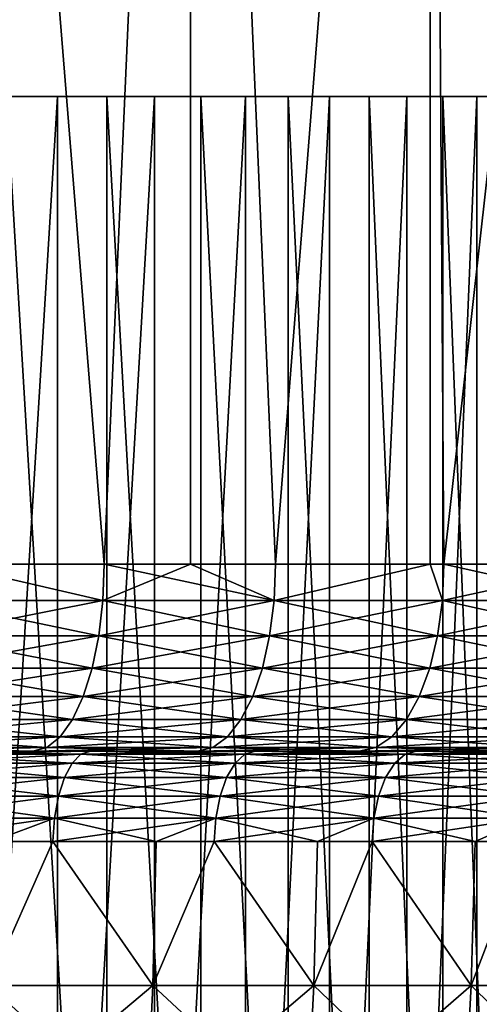
# Model space of a CAD drawing. Extents: x -45 to 45, y -61.6 to 0.
# Drawn here: x 9.1 to 11.5, y -21.8 to -16.6 of the extents above; entities that cross this region are included whole.
import ezdxf

# ---------------------------------------------------------------- set-up
doc = ezdxf.new("R2010")
doc.units = 0
doc.header["$MEASUREMENT"] = 0
doc.layers.add('L1', color=7, linetype='Continuous')
doc.layers.add('L3', color=7, linetype='Continuous')

msp = doc.modelspace()

# ---------------------------------------------------------------- linework, layer by layer
at = {"layer": 'L1', "color": 7}
for points in [[(8.661224, -8.968585, 53.45172), (8.66063, -19.46858, 53.45019), (9.509284, -19.46858, 53.12085)], [(8.66063, -19.46858, 6.54981), (8.661224, -8.968585, 6.548278), (9.509284, -19.46858, 6.879153)], [(8.661224, -8.968585, 53.45172), (9.509284, -19.46858, 53.12085), (9.974134, -8.968585, 52.92415)], [(9.509284, -19.46858, 6.879153), (8.661224, -8.968585, 6.548278), (9.974134, -8.968585, 7.07585)], [(9.972138, -19.46858, 52.91956), (9.974134, -8.968585, 52.92415), (9.509284, -19.46858, 53.12085)], [(9.509284, -19.46858, 6.879153), (9.974134, -8.968585, 7.07585), (9.972138, -19.46858, 7.08044)], [(10.42673, -19.46858, 52.72187), (9.974134, -8.968585, 52.92415), (9.972138, -19.46858, 52.91956)], [(9.972138, -19.46858, 7.08044), (9.974134, -8.968585, 7.07585), (10.42673, -19.46858, 7.27813)], [(10.42673, -19.46858, 52.72187), (11.25509, -8.968585, 52.32315), (9.974134, -8.968585, 52.92415)], [(11.25509, -8.968585, 7.676853), (10.42673, -19.46858, 7.27813), (9.974134, -8.968585, 7.07585)], [(11.25444, -19.46858, 52.3218), (11.25509, -8.968585, 52.32315), (10.42673, -19.46858, 52.72187)], [(11.25509, -8.968585, 7.676853), (11.25444, -19.46858, 7.678196), (10.42673, -19.46858, 7.27813)], [(11.25444, -19.46858, 52.3218), (11.32747, -19.46858, 52.28651), (11.25509, -8.968585, 52.32315)], [(11.32747, -19.46858, 7.713492), (11.25444, -19.46858, 7.678196), (11.25509, -8.968585, 7.676853)], [(11.25509, -8.968585, 52.32315), (11.32747, -19.46858, 52.28651), (12.21007, -19.46858, 51.81545)], [(11.25509, -8.968585, 52.32315), (12.21007, -19.46858, 51.81545), (12.5, -8.968585, 51.65064)], [(12.5, -8.968585, 8.349366), (11.32747, -19.46858, 7.713492), (11.25509, -8.968585, 7.676853)], [(12.5, -8.968585, 8.349366), (12.21007, -19.46858, 8.184546), (11.32747, -19.46858, 7.713492)], [(9.501975, -19.66368, 53.10307), (8.66063, -19.46858, 53.45019), (8.570022, -19.66368, 53.46475)], [(9.501975, -19.66368, 6.896925), (8.570022, -19.66368, 6.535253), (8.66063, -19.46858, 6.54981)], [(8.66063, -19.46858, 6.54981), (9.509284, -19.46858, 6.879153), (9.501975, -19.66368, 6.896925)], [(9.509284, -19.46858, 53.12085), (8.66063, -19.46858, 53.45019), (9.501975, -19.66368, 53.10307)], [(9.972138, -19.46858, 52.91956), (9.509284, -19.46858, 53.12085), (9.501975, -19.66368, 53.10307)], [(10.41871, -19.66368, 52.70441), (9.972138, -19.46858, 52.91956), (9.501975, -19.66368, 53.10307)], [(9.501975, -19.66368, 6.896925), (9.509284, -19.46858, 6.879153), (10.41871, -19.66368, 7.295594)], [(10.41871, -19.66368, 7.295594), (9.509284, -19.46858, 6.879153), (9.972138, -19.46858, 7.08044)], [(10.42673, -19.46858, 52.72187), (9.972138, -19.46858, 52.91956), (10.41871, -19.66368, 52.70441)], [(10.41871, -19.66368, 7.295594), (9.972138, -19.46858, 7.08044), (10.42673, -19.46858, 7.27813)], [(11.25444, -19.46858, 52.3218), (10.42673, -19.46858, 52.72187), (10.41871, -19.66368, 52.70441)], [(10.41871, -19.66368, 52.70441), (11.31876, -19.66368, 52.26938), (11.25444, -19.46858, 52.3218)], [(10.42673, -19.46858, 7.27813), (11.25444, -19.46858, 7.678196), (10.41871, -19.66368, 7.295594)], [(10.41871, -19.66368, 7.295594), (11.25444, -19.46858, 7.678196), (11.31876, -19.66368, 7.730622)], [(11.25444, -19.46858, 7.678196), (11.32747, -19.46858, 7.713492), (11.31876, -19.66368, 7.730622)], [(11.31876, -19.66368, 52.26938), (11.32747, -19.46858, 52.28651), (11.25444, -19.46858, 52.3218)], [(11.31876, -19.66368, 7.730622), (11.32747, -19.46858, 7.713492), (12.20069, -19.66368, 8.201313)], [(12.20069, -19.66368, 51.79869), (12.21007, -19.46858, 51.81545), (11.31876, -19.66368, 52.26938)], [(11.31876, -19.66368, 52.26938), (12.21007, -19.46858, 51.81545), (11.32747, -19.46858, 52.28651)], [(11.32747, -19.46858, 7.713492), (12.21007, -19.46858, 8.184546), (12.20069, -19.66368, 8.201313)], [(9.48033, -19.85127, 6.949552), (8.5505, -19.85127, 6.588705), (8.570022, -19.66368, 6.535253)], [(9.501975, -19.66368, 53.10307), (8.570022, -19.66368, 53.46475), (8.5505, -19.85127, 53.41129)], [(9.48033, -19.85127, 53.05045), (9.501975, -19.66368, 53.10307), (8.5505, -19.85127, 53.41129)], [(9.501975, -19.66368, 6.896925), (9.48033, -19.85127, 6.949552), (8.570022, -19.66368, 6.535253)], [(10.41871, -19.66368, 52.70441), (9.501975, -19.66368, 53.10307), (9.48033, -19.85127, 53.05045)], [(9.48033, -19.85127, 53.05045), (10.39498, -19.85127, 52.65269), (10.41871, -19.66368, 52.70441)], [(10.39498, -19.85127, 7.347314), (9.48033, -19.85127, 6.949552), (9.501975, -19.66368, 6.896925)], [(10.41871, -19.66368, 7.295594), (10.39498, -19.85127, 7.347314), (9.501975, -19.66368, 6.896925)], [(10.39498, -19.85127, 52.65269), (11.29298, -19.85127, 52.21865), (11.31876, -19.66368, 52.26938)], [(11.29298, -19.85127, 7.781351), (10.39498, -19.85127, 7.347314), (10.41871, -19.66368, 7.295594)], [(10.41871, -19.66368, 52.70441), (10.39498, -19.85127, 52.65269), (11.31876, -19.66368, 52.26938)], [(10.41871, -19.66368, 7.295594), (11.31876, -19.66368, 7.730622), (11.29298, -19.85127, 7.781351)], [(11.31876, -19.66368, 52.26938), (11.29298, -19.85127, 52.21865), (12.20069, -19.66368, 51.79869)], [(12.1729, -19.85127, 51.74903), (12.20069, -19.66368, 51.79869), (11.29298, -19.85127, 52.21865)], [(11.29298, -19.85127, 7.781351), (11.31876, -19.66368, 7.730622), (12.1729, -19.85127, 8.250969)], [(11.31876, -19.66368, 7.730622), (12.20069, -19.66368, 8.201313), (12.1729, -19.85127, 8.250969)], [(9.48033, -19.85127, 53.05045), (8.5505, -19.85127, 53.41129), (8.518797, -20.02415, 53.32449)], [(8.518797, -20.02415, 53.32449), (9.44518, -20.02415, 52.96499), (9.48033, -19.85127, 53.05045)], [(8.518797, -20.02415, 6.675506), (8.5505, -19.85127, 6.588705), (9.44518, -20.02415, 7.035016)], [(9.48033, -19.85127, 6.949552), (9.44518, -20.02415, 7.035016), (8.5505, -19.85127, 6.588705)], [(9.44518, -20.02415, 52.96499), (10.35644, -20.02415, 52.5687), (10.39498, -19.85127, 52.65269)], [(10.35644, -20.02415, 7.431303), (9.44518, -20.02415, 7.035016), (9.48033, -19.85127, 6.949552)], [(9.48033, -19.85127, 53.05045), (9.44518, -20.02415, 52.96499), (10.39498, -19.85127, 52.65269)], [(10.39498, -19.85127, 7.347314), (10.35644, -20.02415, 7.431303), (9.48033, -19.85127, 6.949552)], [(10.39498, -19.85127, 52.65269), (10.35644, -20.02415, 52.5687), (11.29298, -19.85127, 52.21865)], [(11.25111, -20.02415, 52.13627), (11.29298, -19.85127, 52.21865), (10.35644, -20.02415, 52.5687)], [(11.25111, -20.02415, 7.863731), (10.35644, -20.02415, 7.431303), (10.39498, -19.85127, 7.347314)], [(11.29298, -19.85127, 7.781351), (11.25111, -20.02415, 7.863731), (10.39498, -19.85127, 7.347314)], [(12.12776, -20.02415, 8.331607), (11.25111, -20.02415, 7.863731), (11.29298, -19.85127, 7.781351)], [(12.1729, -19.85127, 51.74903), (11.29298, -19.85127, 52.21865), (11.25111, -20.02415, 52.13627)], [(11.25111, -20.02415, 52.13627), (12.12776, -20.02415, 51.66839), (12.1729, -19.85127, 51.74903)], [(11.29298, -19.85127, 7.781351), (12.1729, -19.85127, 8.250969), (12.12776, -20.02415, 8.331607)], [(8.476133, -20.17569, 53.20768), (9.397876, -20.17569, 52.84997), (9.44518, -20.02415, 52.96499)], [(8.518797, -20.02415, 53.32449), (8.476133, -20.17569, 53.20768), (9.44518, -20.02415, 52.96499)], [(9.397876, -20.17569, 7.150032), (8.476133, -20.17569, 6.792322), (8.518797, -20.02415, 6.675506)], [(8.518797, -20.02415, 6.675506), (9.44518, -20.02415, 7.035016), (9.397876, -20.17569, 7.150032)], [(9.44518, -20.02415, 52.96499), (9.397876, -20.17569, 52.84997), (10.35644, -20.02415, 52.5687)], [(10.30457, -20.17569, 52.45567), (10.35644, -20.02415, 52.5687), (9.397876, -20.17569, 52.84997)], [(9.397876, -20.17569, 7.150032), (9.44518, -20.02415, 7.035016), (10.30457, -20.17569, 7.544334)], [(10.35644, -20.02415, 7.431303), (10.30457, -20.17569, 7.544334), (9.44518, -20.02415, 7.035016)], [(11.19476, -20.17569, 7.974596), (10.30457, -20.17569, 7.544334), (10.35644, -20.02415, 7.431303)], [(11.25111, -20.02415, 52.13627), (10.35644, -20.02415, 52.5687), (10.30457, -20.17569, 52.45567)], [(10.30457, -20.17569, 52.45567), (11.19476, -20.17569, 52.0254), (11.25111, -20.02415, 52.13627)], [(11.25111, -20.02415, 7.863731), (11.19476, -20.17569, 7.974596), (10.35644, -20.02415, 7.431303)], [(11.19476, -20.17569, 52.0254), (12.06702, -20.17569, 51.55987), (12.12776, -20.02415, 51.66839)], [(11.25111, -20.02415, 52.13627), (11.19476, -20.17569, 52.0254), (12.12776, -20.02415, 51.66839)], [(12.06702, -20.17569, 8.440129), (11.19476, -20.17569, 7.974596), (11.25111, -20.02415, 7.863731)], [(12.12776, -20.02415, 8.331607), (12.06702, -20.17569, 8.440129), (11.25111, -20.02415, 7.863731)], [(8.476133, -20.17569, 53.20768), (8.424146, -20.30005, 53.06534), (9.397876, -20.17569, 52.84997)], [(9.340236, -20.30005, 7.290178), (8.424146, -20.30005, 6.934662), (8.476133, -20.17569, 6.792322)], [(9.340236, -20.30005, 52.70982), (9.397876, -20.17569, 52.84997), (8.424146, -20.30005, 53.06534)], [(9.397876, -20.17569, 7.150032), (9.340236, -20.30005, 7.290178), (8.476133, -20.17569, 6.792322)], [(10.30457, -20.17569, 52.45567), (9.397876, -20.17569, 52.84997), (9.340236, -20.30005, 52.70982)], [(9.340236, -20.30005, 52.70982), (10.24137, -20.30005, 52.31794), (10.30457, -20.17569, 52.45567)], [(10.24137, -20.30005, 7.682061), (9.340236, -20.30005, 7.290178), (9.397876, -20.17569, 7.150032)], [(9.397876, -20.17569, 7.150032), (10.30457, -20.17569, 7.544334), (10.24137, -20.30005, 7.682061)], [(10.24137, -20.30005, 52.31794), (11.1261, -20.30005, 51.89032), (11.19476, -20.17569, 52.0254)], [(10.30457, -20.17569, 52.45567), (10.24137, -20.30005, 52.31794), (11.19476, -20.17569, 52.0254)], [(10.24137, -20.30005, 7.682061), (10.30457, -20.17569, 7.544334), (11.1261, -20.30005, 8.109684)], [(11.19476, -20.17569, 7.974596), (11.1261, -20.30005, 8.109684), (10.30457, -20.17569, 7.544334)], [(11.19476, -20.17569, 52.0254), (11.1261, -20.30005, 51.89032), (12.06702, -20.17569, 51.55987)], [(11.99301, -20.30005, 8.572363), (11.1261, -20.30005, 8.109684), (11.19476, -20.17569, 7.974596)], [(11.99301, -20.30005, 51.42764), (12.06702, -20.17569, 51.55987), (11.1261, -20.30005, 51.89032)], [(12.06702, -20.17569, 8.440129), (11.99301, -20.30005, 8.572363), (11.19476, -20.17569, 7.974596)], [(9.340236, -20.30005, 52.70982), (8.424146, -20.30005, 53.06534), (8.364835, -20.39246, 52.90294)], [(8.364835, -20.39246, 52.90294), (9.274474, -20.39246, 52.54993), (9.340236, -20.30005, 52.70982)], [(8.364835, -20.39246, 7.097057), (8.424146, -20.30005, 6.934662), (9.274474, -20.39246, 7.450069)], [(9.340236, -20.30005, 7.290178), (9.274474, -20.39246, 7.450069), (8.424146, -20.30005, 6.934662)], [(9.274474, -20.39246, 52.54993), (10.16926, -20.39246, 52.16081), (10.24137, -20.30005, 52.31794)], [(10.16926, -20.39246, 7.839193), (9.274474, -20.39246, 7.450069), (9.340236, -20.30005, 7.290178)], [(9.340236, -20.30005, 52.70982), (9.274474, -20.39246, 52.54993), (10.24137, -20.30005, 52.31794)], [(10.24137, -20.30005, 7.682061), (10.16926, -20.39246, 7.839193), (9.340236, -20.30005, 7.290178)], [(10.24137, -20.30005, 52.31794), (10.16926, -20.39246, 52.16081), (11.1261, -20.30005, 51.89032)], [(11.04776, -20.39246, 51.73619), (11.1261, -20.30005, 51.89032), (10.16926, -20.39246, 52.16081)], [(11.04776, -20.39246, 8.263807), (10.16926, -20.39246, 7.839193), (10.24137, -20.30005, 7.682061)], [(10.24137, -20.30005, 7.682061), (11.1261, -20.30005, 8.109684), (11.04776, -20.39246, 8.263807)], [(11.99301, -20.30005, 51.42764), (11.1261, -20.30005, 51.89032), (11.04776, -20.39246, 51.73619)], [(11.90858, -20.39246, 51.27677), (11.99301, -20.30005, 51.42764), (11.04776, -20.39246, 51.73619)], [(11.04776, -20.39246, 8.263807), (11.1261, -20.30005, 8.109684), (11.90858, -20.39246, 8.723226)], [(11.99301, -20.30005, 8.572363), (11.90858, -20.39246, 8.723226), (11.1261, -20.30005, 8.109684)], [(8.300479, -20.44937, 52.72673), (9.203119, -20.44937, 52.37644), (9.274474, -20.39246, 52.54993)], [(8.364835, -20.39246, 52.90294), (8.300479, -20.44937, 52.72673), (9.274474, -20.39246, 52.54993)], [(8.300479, -20.44937, 7.273265), (8.364835, -20.39246, 7.097057), (9.203119, -20.44937, 7.623561)], [(8.364835, -20.39246, 7.097057), (9.274474, -20.39246, 7.450069), (9.203119, -20.44937, 7.623561)], [(9.274474, -20.39246, 52.54993), (9.203119, -20.44937, 52.37644), (10.16926, -20.39246, 52.16081)], [(10.09102, -20.44937, 51.99031), (10.16926, -20.39246, 52.16081), (9.203119, -20.44937, 52.37644)], [(9.203119, -20.44937, 7.623561), (9.274474, -20.39246, 7.450069), (10.09102, -20.44937, 8.009692)], [(10.16926, -20.39246, 7.839193), (10.09102, -20.44937, 8.009692), (9.274474, -20.39246, 7.450069)], [(10.96277, -20.44937, 8.431037), (10.09102, -20.44937, 8.009692), (10.16926, -20.39246, 7.839193)], [(11.04776, -20.39246, 51.73619), (10.16926, -20.39246, 52.16081), (10.09102, -20.44937, 51.99031)], [(10.96277, -20.44937, 51.56896), (11.04776, -20.39246, 51.73619), (10.09102, -20.44937, 51.99031)], [(11.04776, -20.39246, 8.263807), (10.96277, -20.44937, 8.431037), (10.16926, -20.39246, 7.839193)], [(11.90858, -20.39246, 51.27677), (11.04776, -20.39246, 51.73619), (10.96277, -20.44937, 51.56896)], [(10.96277, -20.44937, 51.56896), (11.81695, -20.44937, 51.11308), (11.90858, -20.39246, 51.27677)], [(11.81695, -20.44937, 8.886925), (10.96277, -20.44937, 8.431037), (11.04776, -20.39246, 8.263807)], [(11.04776, -20.39246, 8.263807), (11.90858, -20.39246, 8.723226), (11.81695, -20.44937, 8.886925)], [(8.539486, -20.46859, 51.88483), (9.128912, -20.46859, 52.19601), (7.627802, -20.46859, 52.21903)], [(7.627802, -20.46859, 52.21903), (9.128912, -20.46859, 52.19601), (8.23355, -20.46859, 52.54348)], [(8.300479, -20.44937, 52.72673), (8.23355, -20.46859, 52.54348), (9.203119, -20.44937, 52.37644)], [(9.128912, -20.46859, 52.19601), (9.203119, -20.44937, 52.37644), (8.23355, -20.46859, 52.54348)], [(9.128912, -20.46859, 7.803988), (8.23355, -20.46859, 7.456515), (8.300479, -20.44937, 7.273265)], [(8.539486, -20.46859, 8.115173), (8.23355, -20.46859, 7.456515), (9.128912, -20.46859, 7.803988)], [(8.300479, -20.44937, 7.273265), (9.203119, -20.44937, 7.623561), (9.128912, -20.46859, 7.803988)], [(8.493396, -20.48493, 8.233293), (8.539486, -20.46859, 8.115173), (9.385648, -20.48493, 8.602877)], [(9.385648, -20.48493, 51.39712), (9.436581, -20.46859, 51.51324), (8.493396, -20.48493, 51.76671)], [(8.493396, -20.48493, 51.76671), (9.436581, -20.46859, 51.51324), (8.539486, -20.46859, 51.88483)], [(9.385648, -20.48493, 8.602877), (8.539486, -20.46859, 8.115173), (9.436581, -20.46859, 8.486762)], [(8.539486, -20.46859, 8.115173), (9.128912, -20.46859, 7.803988), (9.436581, -20.46859, 8.486762)], [(9.436581, -20.46859, 51.51324), (10.00966, -20.46859, 51.813), (8.539486, -20.46859, 51.88483)], [(8.539486, -20.46859, 51.88483), (10.00966, -20.46859, 51.813), (9.128912, -20.46859, 52.19601)], [(10.09102, -20.44937, 51.99031), (9.203119, -20.44937, 52.37644), (9.128912, -20.46859, 52.19601)], [(10.00966, -20.46859, 51.813), (10.09102, -20.44937, 51.99031), (9.128912, -20.46859, 52.19601)], [(9.128912, -20.46859, 7.803988), (9.203119, -20.44937, 7.623561), (10.00966, -20.46859, 8.187004)], [(9.436581, -20.46859, 8.486762), (9.128912, -20.46859, 7.803988), (10.00966, -20.46859, 8.187004)], [(9.203119, -20.44937, 7.623561), (10.09102, -20.44937, 8.009692), (10.00966, -20.46859, 8.187004)], [(9.385648, -20.48493, 8.602877), (9.436581, -20.46859, 8.486762), (10.26187, -20.48493, 9.009016)], [(10.26187, -20.48493, 50.99098), (10.31755, -20.46859, 51.1049), (9.385648, -20.48493, 51.39712)], [(9.385648, -20.48493, 51.39712), (10.31755, -20.46859, 51.1049), (9.436581, -20.46859, 51.51324)], [(10.26187, -20.48493, 9.009016), (9.436581, -20.46859, 8.486762), (10.31755, -20.46859, 8.895106)], [(9.436581, -20.46859, 8.486762), (10.00966, -20.46859, 8.187004), (10.31755, -20.46859, 8.895106)], [(10.31755, -20.46859, 51.1049), (10.87437, -20.46859, 51.39505), (9.436581, -20.46859, 51.51324)], [(9.436581, -20.46859, 51.51324), (10.87437, -20.46859, 51.39505), (10.00966, -20.46859, 51.813)], [(10.96277, -20.44937, 51.56896), (10.09102, -20.44937, 51.99031), (10.00966, -20.46859, 51.813)], [(10.00966, -20.46859, 51.813), (10.87437, -20.46859, 51.39505), (10.96277, -20.44937, 51.56896)], [(10.00966, -20.46859, 8.187004), (10.09102, -20.44937, 8.009692), (10.87437, -20.46859, 8.604954)], [(10.31755, -20.46859, 8.895106), (10.00966, -20.46859, 8.187004), (10.87437, -20.46859, 8.604954)], [(10.96277, -20.44937, 8.431037), (10.87437, -20.46859, 8.604954), (10.09102, -20.44937, 8.009692)], [(10.26187, -20.48493, 9.009016), (10.31755, -20.46859, 8.895106), (11.12055, -20.48493, 9.45102)], [(11.12055, -20.48493, 50.54898), (11.1809, -20.46859, 50.66049), (10.26187, -20.48493, 50.99098)], [(10.26187, -20.48493, 50.99098), (11.1809, -20.46859, 50.66049), (10.31755, -20.46859, 51.1049)], [(11.12055, -20.48493, 9.45102), (10.31755, -20.46859, 8.895106), (11.1809, -20.46859, 9.339507)], [(10.31755, -20.46859, 8.895106), (10.87437, -20.46859, 8.604954), (11.1809, -20.46859, 9.339507)], [(11.1809, -20.46859, 50.66049), (11.72167, -20.46859, 50.94284), (10.31755, -20.46859, 51.1049)], [(10.31755, -20.46859, 51.1049), (11.72167, -20.46859, 50.94284), (10.87437, -20.46859, 51.39505)], [(10.87437, -20.46859, 51.39505), (11.72167, -20.46859, 50.94284), (11.81695, -20.44937, 51.11308)], [(11.72167, -20.46859, 9.057163), (10.87437, -20.46859, 8.604954), (10.96277, -20.44937, 8.431037)], [(10.96277, -20.44937, 51.56896), (10.87437, -20.46859, 51.39505), (11.81695, -20.44937, 51.11308)], [(11.1809, -20.46859, 9.339507), (10.87437, -20.46859, 8.604954), (11.72167, -20.46859, 9.057163)], [(11.81695, -20.44937, 8.886925), (11.72167, -20.46859, 9.057163), (10.96277, -20.44937, 8.431037)], [(11.12055, -20.48493, 9.45102), (11.1809, -20.46859, 9.339507), (11.96024, -20.48493, 9.928131)], [(11.96024, -20.48493, 50.07187), (12.02514, -20.46859, 50.18079), (11.12055, -20.48493, 50.54898)], [(11.12055, -20.48493, 50.54898), (12.02514, -20.46859, 50.18079), (11.1809, -20.46859, 50.66049)], [(11.96024, -20.48493, 9.928131), (11.1809, -20.46859, 9.339507), (12.02514, -20.46859, 9.819207)], [(11.1809, -20.46859, 9.339507), (11.72167, -20.46859, 9.057163), (12.02514, -20.46859, 9.819207)], [(12.02514, -20.46859, 50.18079), (12.5502, -20.46859, 50.45709), (11.1809, -20.46859, 50.66049)], [(11.1809, -20.46859, 50.66049), (12.5502, -20.46859, 50.45709), (11.72167, -20.46859, 50.94284)], [(8.450318, -20.53289, 8.343692), (8.493396, -20.48493, 8.233293), (9.338045, -20.53289, 8.7114)], [(9.338045, -20.53289, 51.2886), (9.385648, -20.48493, 51.39712), (8.450318, -20.53289, 51.65631)], [(8.450318, -20.53289, 51.65631), (9.385648, -20.48493, 51.39712), (8.493396, -20.48493, 51.76671)], [(9.338045, -20.53289, 8.7114), (8.493396, -20.48493, 8.233293), (9.385648, -20.48493, 8.602877)], [(9.338045, -20.53289, 8.7114), (9.385648, -20.48493, 8.602877), (10.20982, -20.53289, 9.115481)], [(10.20982, -20.53289, 50.88452), (10.26187, -20.48493, 50.99098), (9.338045, -20.53289, 51.2886)], [(9.338045, -20.53289, 51.2886), (10.26187, -20.48493, 50.99098), (9.385648, -20.48493, 51.39712)], [(10.20982, -20.53289, 9.115481), (9.385648, -20.48493, 8.602877), (10.26187, -20.48493, 9.009016)], [(10.20982, -20.53289, 9.115481), (10.26187, -20.48493, 9.009016), (11.06415, -20.53289, 9.55524)], [(11.06415, -20.53289, 50.44476), (11.12055, -20.48493, 50.54898), (10.20982, -20.53289, 50.88452)], [(10.20982, -20.53289, 50.88452), (11.12055, -20.48493, 50.54898), (10.26187, -20.48493, 50.99098)], [(11.06415, -20.53289, 9.55524), (10.26187, -20.48493, 9.009016), (11.12055, -20.48493, 9.45102)], [(11.06415, -20.53289, 9.55524), (11.12055, -20.48493, 9.45102), (11.89958, -20.53289, 10.02993)], [(11.89958, -20.53289, 49.97007), (11.96024, -20.48493, 50.07187), (11.06415, -20.53289, 50.44476)], [(11.06415, -20.53289, 50.44476), (11.96024, -20.48493, 50.07187), (11.12055, -20.48493, 50.54898)], [(11.89958, -20.53289, 10.02993), (11.12055, -20.48493, 9.45102), (11.96024, -20.48493, 9.928131)], [(8.41307, -20.60934, 8.439149), (8.450318, -20.53289, 8.343692), (9.296885, -20.60934, 8.805237)], [(9.296885, -20.60934, 51.19476), (9.338045, -20.53289, 51.2886), (8.41307, -20.60934, 51.56085)], [(8.41307, -20.60934, 51.56085), (9.338045, -20.53289, 51.2886), (8.450318, -20.53289, 51.65631)], [(9.296885, -20.60934, 8.805237), (8.450318, -20.53289, 8.343692), (9.338045, -20.53289, 8.7114)], [(9.296885, -20.60934, 8.805237), (9.338045, -20.53289, 8.7114), (10.16482, -20.60934, 9.207536)], [(10.16482, -20.60934, 50.79246), (10.20982, -20.53289, 50.88452), (9.296885, -20.60934, 51.19476)], [(9.296885, -20.60934, 51.19476), (10.20982, -20.53289, 50.88452), (9.338045, -20.53289, 51.2886)], [(10.16482, -20.60934, 9.207536), (9.338045, -20.53289, 8.7114), (10.20982, -20.53289, 9.115481)], [(10.16482, -20.60934, 9.207536), (10.20982, -20.53289, 9.115481), (11.01538, -20.60934, 9.645359)], [(11.01538, -20.60934, 50.35464), (11.06415, -20.53289, 50.44476), (10.16482, -20.60934, 50.79246)], [(10.16482, -20.60934, 50.79246), (11.06415, -20.53289, 50.44476), (10.20982, -20.53289, 50.88452)], [(11.01538, -20.60934, 9.645359), (10.20982, -20.53289, 9.115481), (11.06415, -20.53289, 9.55524)], [(11.01538, -20.60934, 9.645359), (11.06415, -20.53289, 9.55524), (11.84713, -20.60934, 10.11796)], [(11.84713, -20.60934, 49.88204), (11.89958, -20.53289, 49.97007), (11.01538, -20.60934, 50.35464)], [(11.01538, -20.60934, 50.35464), (11.89958, -20.53289, 49.97007), (11.06415, -20.53289, 50.44476)], [(11.84713, -20.60934, 10.11796), (11.06415, -20.53289, 9.55524), (11.89958, -20.53289, 10.02993)], [(8.384086, -20.70927, 8.513427), (8.41307, -20.60934, 8.439149), (9.264857, -20.70927, 8.878254)], [(9.264857, -20.70927, 51.12175), (9.296885, -20.60934, 51.19476), (8.384086, -20.70927, 51.48657)], [(8.384086, -20.70927, 51.48657), (9.296885, -20.60934, 51.19476), (8.41307, -20.60934, 51.56085)], [(9.264857, -20.70927, 8.878254), (8.41307, -20.60934, 8.439149), (9.296885, -20.60934, 8.805237)], [(9.264857, -20.70927, 8.878254), (9.296885, -20.60934, 8.805237), (10.1298, -20.70927, 9.279168)], [(10.1298, -20.70927, 50.72083), (10.16482, -20.60934, 50.79246), (9.264857, -20.70927, 51.12175)], [(9.264857, -20.70927, 51.12175), (10.16482, -20.60934, 50.79246), (9.296885, -20.60934, 51.19476)], [(10.1298, -20.70927, 9.279168), (9.296885, -20.60934, 8.805237), (10.16482, -20.60934, 9.207536)], [(10.1298, -20.70927, 9.279168), (10.16482, -20.60934, 9.207536), (10.97743, -20.70927, 9.715482)], [(10.97743, -20.70927, 50.28452), (11.01538, -20.60934, 50.35464), (10.1298, -20.70927, 50.72083)], [(10.1298, -20.70927, 50.72083), (11.01538, -20.60934, 50.35464), (10.16482, -20.60934, 50.79246)], [(10.97743, -20.70927, 9.715482), (10.16482, -20.60934, 9.207536), (11.01538, -20.60934, 9.645359)], [(10.97743, -20.70927, 9.715482), (11.01538, -20.60934, 9.645359), (11.80631, -20.70927, 10.18645)], [(11.80631, -20.70927, 49.81355), (11.84713, -20.60934, 49.88204), (10.97743, -20.70927, 50.28452)], [(10.97743, -20.70927, 50.28452), (11.84713, -20.60934, 49.88204), (11.01538, -20.60934, 50.35464)], [(11.80631, -20.70927, 10.18645), (11.01538, -20.60934, 9.645359), (11.84713, -20.60934, 10.11796)], [(8.365262, -20.82615, 8.56167), (8.384086, -20.70927, 8.513427), (9.244055, -20.82615, 8.925679)], [(9.244055, -20.82615, 51.07432), (9.264857, -20.70927, 51.12175), (8.365262, -20.82615, 51.43833)], [(8.365262, -20.82615, 51.43833), (9.264857, -20.70927, 51.12175), (8.384086, -20.70927, 51.48657)], [(9.244055, -20.82615, 8.925679), (8.384086, -20.70927, 8.513427), (9.264857, -20.70927, 8.878254)], [(9.244055, -20.82615, 8.925679), (9.264857, -20.70927, 8.878254), (10.10705, -20.82615, 9.325691)], [(10.10705, -20.82615, 50.67431), (10.1298, -20.70927, 50.72083), (9.244055, -20.82615, 51.07432)], [(9.244055, -20.82615, 51.07432), (10.1298, -20.70927, 50.72083), (9.264857, -20.70927, 51.12175)], [(10.10705, -20.82615, 9.325691), (9.264857, -20.70927, 8.878254), (10.1298, -20.70927, 9.279168)], [(10.10705, -20.82615, 9.325691), (10.1298, -20.70927, 9.279168), (10.95279, -20.82615, 9.761025)], [(10.95279, -20.82615, 50.23897), (10.97743, -20.70927, 50.28452), (10.10705, -20.82615, 50.67431)], [(10.10705, -20.82615, 50.67431), (10.97743, -20.70927, 50.28452), (10.1298, -20.70927, 50.72083)], [(10.95279, -20.82615, 9.761025), (10.1298, -20.70927, 9.279168), (10.97743, -20.70927, 9.715482)], [(10.95279, -20.82615, 9.761025), (10.97743, -20.70927, 9.715482), (11.7798, -20.82615, 10.23094)], [(11.7798, -20.82615, 49.76906), (11.80631, -20.70927, 49.81355), (10.95279, -20.82615, 50.23897)], [(10.95279, -20.82615, 50.23897), (11.80631, -20.70927, 49.81355), (10.97743, -20.70927, 50.28452)], [(11.7798, -20.82615, 10.23094), (10.97743, -20.70927, 9.715482), (11.80631, -20.70927, 10.18645)], [(8.365262, -20.82615, 51.43833), (8.357828, -20.95235, 51.41928), (9.244055, -20.82615, 51.07432)], [(8.357828, -20.95235, 51.41928), (8.908056, -20.95235, 51.19137), (9.244055, -20.82615, 51.07432)], [(9.244055, -20.82615, 8.925679), (8.908056, -20.95235, 8.808634), (8.365262, -20.82615, 8.56167)], [(9.244055, -20.82615, 51.07432), (8.908056, -20.95235, 51.19137), (9.235839, -20.95235, 51.05559)], [(9.244055, -20.82615, 8.925679), (9.235839, -20.95235, 8.944408), (8.908056, -20.95235, 8.808634)], [(9.244055, -20.82615, 51.07432), (9.235839, -20.95235, 51.05559), (10.10705, -20.82615, 50.67431)], [(9.235839, -20.95235, 51.05559), (9.787676, -20.95235, 50.79981), (10.10705, -20.82615, 50.67431)], [(9.787676, -20.95235, 9.200192), (9.235839, -20.95235, 8.944408), (9.244055, -20.82615, 8.925679)], [(10.10705, -20.82615, 9.325691), (9.787676, -20.95235, 9.200192), (9.244055, -20.82615, 8.925679)], [(10.10705, -20.82615, 50.67431), (9.787676, -20.95235, 50.79981), (10.09807, -20.95235, 50.65593)], [(10.10705, -20.82615, 9.325691), (10.09807, -20.95235, 9.344065), (9.787676, -20.95235, 9.200192)], [(10.10705, -20.82615, 50.67431), (10.09807, -20.95235, 50.65593), (10.95279, -20.82615, 50.23897)], [(10.09807, -20.95235, 50.65593), (10.65013, -20.95235, 50.37177), (10.95279, -20.82615, 50.23897)], [(10.65013, -20.95235, 9.628235), (10.09807, -20.95235, 9.344065), (10.10705, -20.82615, 9.325691)], [(10.95279, -20.82615, 9.761025), (10.65013, -20.95235, 9.628235), (10.10705, -20.82615, 9.325691)], [(10.95279, -20.82615, 50.23897), (10.65013, -20.95235, 50.37177), (10.94305, -20.95235, 50.22099)], [(10.95279, -20.82615, 9.761025), (10.94305, -20.95235, 9.779013), (10.65013, -20.95235, 9.628235)], [(10.95279, -20.82615, 50.23897), (10.94305, -20.95235, 50.22099), (11.7798, -20.82615, 49.76906)], [(10.94305, -20.95235, 50.22099), (11.49392, -20.95235, 49.90799), (11.7798, -20.82615, 49.76906)], [(11.49392, -20.95235, 10.09201), (10.94305, -20.95235, 9.779013), (10.95279, -20.82615, 9.761025)], [(11.7798, -20.82615, 10.23094), (11.49392, -20.95235, 10.09201), (10.95279, -20.82615, 9.761025)], [(11.7798, -20.82615, 49.76906), (11.49392, -20.95235, 49.90799), (11.76933, -20.95235, 49.75149)], [(11.7798, -20.82615, 10.23094), (11.76933, -20.95235, 10.24851), (11.49392, -20.95235, 10.09201)], [(9.235839, -20.95235, 51.05559), (8.908056, -20.95235, 51.19137), (8.892419, -21.72121, 51.15423)], [(9.770465, -21.72121, 50.7633), (9.235839, -20.95235, 51.05559), (8.892419, -21.72121, 51.15423)], [(8.908056, -20.95235, 8.808634), (9.235839, -20.95235, 8.944408), (8.892419, -21.72121, 8.845774)], [(8.892419, -21.72121, 8.845774), (9.235839, -20.95235, 8.944408), (9.770465, -21.72121, 9.236704)], [(9.235839, -20.95235, 8.944408), (9.787676, -20.95235, 9.200192), (9.770465, -21.72121, 9.236704)], [(9.787676, -20.95235, 50.79981), (9.235839, -20.95235, 51.05559), (9.770465, -21.72121, 50.7633)], [(10.09807, -20.95235, 50.65593), (9.787676, -20.95235, 50.79981), (9.770465, -21.72121, 50.7633)], [(10.63137, -21.72121, 50.33594), (10.09807, -20.95235, 50.65593), (9.770465, -21.72121, 50.7633)], [(9.787676, -20.95235, 9.200192), (10.09807, -20.95235, 9.344065), (9.770465, -21.72121, 9.236704)], [(9.770465, -21.72121, 9.236704), (10.09807, -20.95235, 9.344065), (10.63137, -21.72121, 9.664061)], [(10.09807, -20.95235, 9.344065), (10.65013, -20.95235, 9.628235), (10.63137, -21.72121, 9.664061)], [(10.65013, -20.95235, 50.37177), (10.09807, -20.95235, 50.65593), (10.63137, -21.72121, 50.33594)], [(10.94305, -20.95235, 50.22099), (10.65013, -20.95235, 50.37177), (10.63137, -21.72121, 50.33594)], [(11.47363, -21.72121, 49.87291), (10.94305, -20.95235, 50.22099), (10.63137, -21.72121, 50.33594)], [(10.65013, -20.95235, 9.628235), (10.94305, -20.95235, 9.779013), (10.63137, -21.72121, 9.664061)], [(10.63137, -21.72121, 9.664061), (10.94305, -20.95235, 9.779013), (11.47363, -21.72121, 10.1271)], [(10.94305, -20.95235, 9.779013), (11.49392, -20.95235, 10.09201), (11.47363, -21.72121, 10.1271)], [(11.49392, -20.95235, 49.90799), (10.94305, -20.95235, 50.22099), (11.47363, -21.72121, 49.87291)], [(11.76933, -20.95235, 49.75149), (11.49392, -20.95235, 49.90799), (11.47363, -21.72121, 49.87291)], [(12.29575, -21.72121, 49.37501), (11.76933, -20.95235, 49.75149), (11.47363, -21.72121, 49.87291)], [(11.49392, -20.95235, 10.09201), (11.76933, -20.95235, 10.24851), (11.47363, -21.72121, 10.1271)], [(11.47363, -21.72121, 10.1271), (11.76933, -20.95235, 10.24851), (12.29575, -21.72121, 10.62499)], [(9.770465, -21.72121, 50.7633), (8.892419, -21.72121, 51.15423), (8.85965, -22.48672, 51.07627)], [(9.734462, -22.48672, 50.68678), (9.770465, -21.72121, 50.7633), (8.85965, -22.48672, 51.07627)], [(8.85965, -22.48672, 8.923725), (8.892419, -21.72121, 8.845774), (9.734462, -22.48672, 9.313216)], [(8.892419, -21.72121, 8.845774), (9.770465, -21.72121, 9.236704), (9.734462, -22.48672, 9.313216)], [(10.63137, -21.72121, 50.33594), (9.770465, -21.72121, 50.7633), (9.734462, -22.48672, 50.68678)], [(10.5922, -22.48672, 50.261), (10.63137, -21.72121, 50.33594), (9.734462, -22.48672, 50.68678)], [(9.734462, -22.48672, 9.313216), (9.770465, -21.72121, 9.236704), (10.5922, -22.48672, 9.738999)], [(9.770465, -21.72121, 9.236704), (10.63137, -21.72121, 9.664061), (10.5922, -22.48672, 9.738999)], [(11.47363, -21.72121, 49.87291), (10.63137, -21.72121, 50.33594), (10.5922, -22.48672, 50.261)], [(11.43135, -22.48672, 49.79967), (11.47363, -21.72121, 49.87291), (10.5922, -22.48672, 50.261)], [(10.5922, -22.48672, 9.738999), (10.63137, -21.72121, 9.664061), (11.43135, -22.48672, 10.20033)], [(10.63137, -21.72121, 9.664061), (11.47363, -21.72121, 10.1271), (11.43135, -22.48672, 10.20033)], [(12.29575, -21.72121, 49.37501), (11.47363, -21.72121, 49.87291), (11.43135, -22.48672, 49.79967)], [(12.25044, -22.48672, 49.30361), (12.29575, -21.72121, 49.37501), (11.43135, -22.48672, 49.79967)], [(11.43135, -22.48672, 10.20033), (11.47363, -21.72121, 10.1271), (12.25044, -22.48672, 10.69639)], [(11.47363, -21.72121, 10.1271), (12.29575, -21.72121, 10.62499), (12.25044, -22.48672, 10.69639)]]:
    msp.add_3dface(points, dxfattribs=at)
at = {"layer": 'L3', "color": 7}
for points in [[(4.782205, -16.96859, -34.40233), (9.259613, -16.96859, -39.12467), (4.40233, -16.96859, -34.7822)], [(4.40233, -16.96859, -34.7822), (9.259613, -16.96859, -39.12467), (8.708148, -16.96859, -39.65237)], [(5.129413, -16.96859, -33.99238), (10.26499, -16.96859, -37.97683), (4.782205, -16.96859, -34.40233)], [(10.26499, -16.96859, -37.97683), (9.779159, -16.96859, -38.56552), (4.782205, -16.96859, -34.40233)], [(4.782205, -16.96859, -34.40233), (9.779159, -16.96859, -38.56552), (9.259613, -16.96859, -39.12467)], [(4.782205, -16.96859, -25.59767), (8.987755, -16.96859, -20.60744), (9.52349, -16.96859, -21.15109)], [(4.782205, -16.96859, -25.59767), (9.52349, -16.96859, -21.15109), (5.129413, -16.96859, -26.00762)], [(5.441582, -16.96859, -33.55516), (10.71544, -16.96859, -37.36066), (5.129413, -16.96859, -33.99238)], [(5.129413, -16.96859, -33.99238), (10.71544, -16.96859, -37.36066), (10.26499, -16.96859, -37.97683)], [(5.129413, -16.96859, -26.00762), (10.49474, -16.96859, -22.32794), (5.441582, -16.96859, -26.44484)], [(5.129413, -16.96859, -26.00762), (9.52349, -16.96859, -21.15109), (10.0264, -16.96859, -21.72526)], [(5.129413, -16.96859, -26.00762), (10.0264, -16.96859, -21.72526), (10.49474, -16.96859, -22.32794)], [(5.71658, -16.96859, -33.09366), (11.12895, -16.96859, -36.71911), (5.441582, -16.96859, -33.55516)], [(5.441582, -16.96859, -33.55516), (11.12895, -16.96859, -36.71911), (10.71544, -16.96859, -37.36066)], [(5.441582, -16.96859, -26.44484), (10.49474, -16.96859, -22.32794), (10.92691, -16.96859, -22.95708)], [(5.441582, -16.96859, -26.44484), (10.92691, -16.96859, -22.95708), (5.71658, -16.96859, -26.90634)], [(5.952527, -16.96859, -32.61102), (11.83959, -16.96859, -35.36881), (5.71658, -16.96859, -33.09366)], [(5.71658, -16.96859, -33.09366), (11.83959, -16.96859, -35.36881), (11.5041, -16.96859, -36.0544)], [(5.71658, -16.96859, -33.09366), (11.5041, -16.96859, -36.0544), (11.12895, -16.96859, -36.71911)], [(10.92691, -16.96859, -22.95708), (11.3214, -16.96859, -23.61049), (5.71658, -16.96859, -26.90634)], [(5.71658, -16.96859, -26.90634), (11.3214, -16.96859, -23.61049), (11.67688, -16.96859, -24.28593)], [(5.71658, -16.96859, -26.90634), (11.67688, -16.96859, -24.28593), (5.952527, -16.96859, -27.38898)], [(6.147812, -16.96859, -32.11055), (12.13426, -16.96859, -34.66472), (5.952527, -16.96859, -32.61102)], [(5.952527, -16.96859, -32.61102), (12.13426, -16.96859, -34.66472), (11.83959, -16.96859, -35.36881)], [(5.952527, -16.96859, -27.38898), (11.67688, -16.96859, -24.28593), (11.9921, -16.96859, -24.98107)], [(5.952527, -16.96859, -27.38898), (11.9921, -16.96859, -24.98107), (6.147812, -16.96859, -27.88945)], [(6.301102, -16.96859, -31.59565), (12.59726, -16.96859, -33.21078), (6.147812, -16.96859, -32.11055)], [(6.147812, -16.96859, -32.11055), (12.59726, -16.96859, -33.21078), (12.38711, -16.96859, -33.94455)], [(6.147812, -16.96859, -32.11055), (12.38711, -16.96859, -33.94455), (12.13426, -16.96859, -34.66472)], [(6.147812, -16.96859, -27.88945), (12.49757, -16.96859, -26.42079), (6.301102, -16.96859, -28.40434)], [(6.147812, -16.96859, -27.88945), (11.9921, -16.96859, -24.98107), (12.26597, -16.96859, -25.69351)], [(6.147812, -16.96859, -27.88945), (12.26597, -16.96859, -25.69351), (12.49757, -16.96859, -26.42079)], [(6.411348, -16.96859, -31.06987), (12.76398, -16.96859, -32.46595), (6.301102, -16.96859, -31.59565)], [(6.301102, -16.96859, -31.59565), (12.76398, -16.96859, -32.46595), (12.59726, -16.96859, -33.21078)], [(6.301102, -16.96859, -28.40434), (12.49757, -16.96859, -26.42079), (12.68608, -16.96859, -27.16041)], [(6.301102, -16.96859, -28.40434), (12.68608, -16.96859, -27.16041), (6.411348, -16.96859, -28.93014)], [(6.477799, -16.96859, -30.53677), (12.8867, -16.96859, -31.71261), (6.411348, -16.96859, -31.06987)], [(6.411348, -16.96859, -31.06987), (12.8867, -16.96859, -31.71261), (12.76398, -16.96859, -32.46595)], [(6.411348, -16.96859, -28.93014), (12.68608, -16.96859, -27.16041), (12.83087, -16.96859, -27.90982)], [(6.411348, -16.96859, -28.93014), (12.83087, -16.96859, -27.90982), (6.477799, -16.96859, -29.46323)], [(12.83087, -16.96859, -27.90982), (12.93142, -16.96859, -28.66644), (6.477799, -16.96859, -29.46323)], [(6.477799, -16.96859, -29.46323), (12.93142, -16.96859, -28.66644), (12.98739, -16.96859, -29.42765)], [(6.477799, -16.96859, -29.46323), (12.98739, -16.96859, -29.42765), (6.5, -16.96859, -30)], [(6.5, -16.96859, -30), (12.9986, -16.96859, -30.19084), (6.477799, -16.96859, -30.53677)], [(6.477799, -16.96859, -30.53677), (12.9986, -16.96859, -30.19084), (12.96499, -16.96859, -30.95337)], [(6.477799, -16.96859, -30.53677), (12.96499, -16.96859, -30.95337), (12.8867, -16.96859, -31.71261)], [(6.5, -16.96859, -30), (12.98739, -16.96859, -29.42765), (12.9986, -16.96859, -30.19084)], [(8.708148, -25.96859, -39.65237), (8.708148, -16.96859, -39.65237), (9.259613, -16.96859, -39.12467)], [(8.708148, -25.96859, -39.65237), (9.259613, -16.96859, -39.12467), (9.259613, -25.96859, -39.12467)], [(9.52349, -25.96859, -21.15109), (9.52349, -16.96859, -21.15109), (8.987755, -16.96859, -20.60744)], [(9.52349, -25.96859, -21.15109), (8.987755, -16.96859, -20.60744), (8.987755, -25.96859, -20.60744)], [(9.259613, -25.96859, -39.12467), (9.259613, -16.96859, -39.12467), (9.779159, -16.96859, -38.56552)], [(9.259613, -25.96859, -39.12467), (9.779159, -16.96859, -38.56552), (9.779159, -25.96859, -38.56552)], [(10.0264, -25.96859, -21.72526), (10.0264, -16.96859, -21.72526), (9.52349, -16.96859, -21.15109)], [(10.0264, -25.96859, -21.72526), (9.52349, -16.96859, -21.15109), (9.52349, -25.96859, -21.15109)], [(9.779159, -25.96859, -38.56552), (9.779159, -16.96859, -38.56552), (10.26499, -16.96859, -37.97683)], [(9.779159, -25.96859, -38.56552), (10.26499, -16.96859, -37.97683), (10.26499, -25.96859, -37.97683)], [(10.49474, -25.96859, -22.32794), (10.49474, -16.96859, -22.32794), (10.0264, -16.96859, -21.72526)], [(10.49474, -25.96859, -22.32794), (10.0264, -16.96859, -21.72526), (10.0264, -25.96859, -21.72526)], [(10.26499, -25.96859, -37.97683), (10.26499, -16.96859, -37.97683), (10.71544, -16.96859, -37.36066)], [(10.26499, -25.96859, -37.97683), (10.71544, -16.96859, -37.36066), (10.71544, -25.96859, -37.36066)], [(10.92691, -25.96859, -22.95708), (10.92691, -16.96859, -22.95708), (10.49474, -16.96859, -22.32794)], [(10.92691, -25.96859, -22.95708), (10.49474, -16.96859, -22.32794), (10.49474, -25.96859, -22.32794)], [(10.71544, -25.96859, -37.36066), (10.71544, -16.96859, -37.36066), (11.12895, -16.96859, -36.71911)], [(10.71544, -25.96859, -37.36066), (11.12895, -16.96859, -36.71911), (11.12895, -25.96859, -36.71911)], [(11.3214, -25.96859, -23.61049), (11.3214, -16.96859, -23.61049), (10.92691, -16.96859, -22.95708)], [(11.3214, -25.96859, -23.61049), (10.92691, -16.96859, -22.95708), (10.92691, -25.96859, -22.95708)], [(11.12895, -25.96859, -36.71911), (11.12895, -16.96859, -36.71911), (11.5041, -16.96859, -36.0544)], [(11.12895, -25.96859, -36.71911), (11.5041, -16.96859, -36.0544), (11.5041, -25.96859, -36.0544)], [(11.67688, -25.96859, -24.28593), (11.67688, -16.96859, -24.28593), (11.3214, -16.96859, -23.61049)], [(11.67688, -25.96859, -24.28593), (11.3214, -16.96859, -23.61049), (11.3214, -25.96859, -23.61049)], [(11.5041, -25.96859, -36.0544), (11.5041, -16.96859, -36.0544), (11.83959, -16.96859, -35.36881)], [(11.5041, -25.96859, -36.0544), (11.83959, -16.96859, -35.36881), (11.83959, -25.96859, -35.36881)]]:
    msp.add_3dface(points, dxfattribs=at)

doc.saveas('drawing.dxf')
